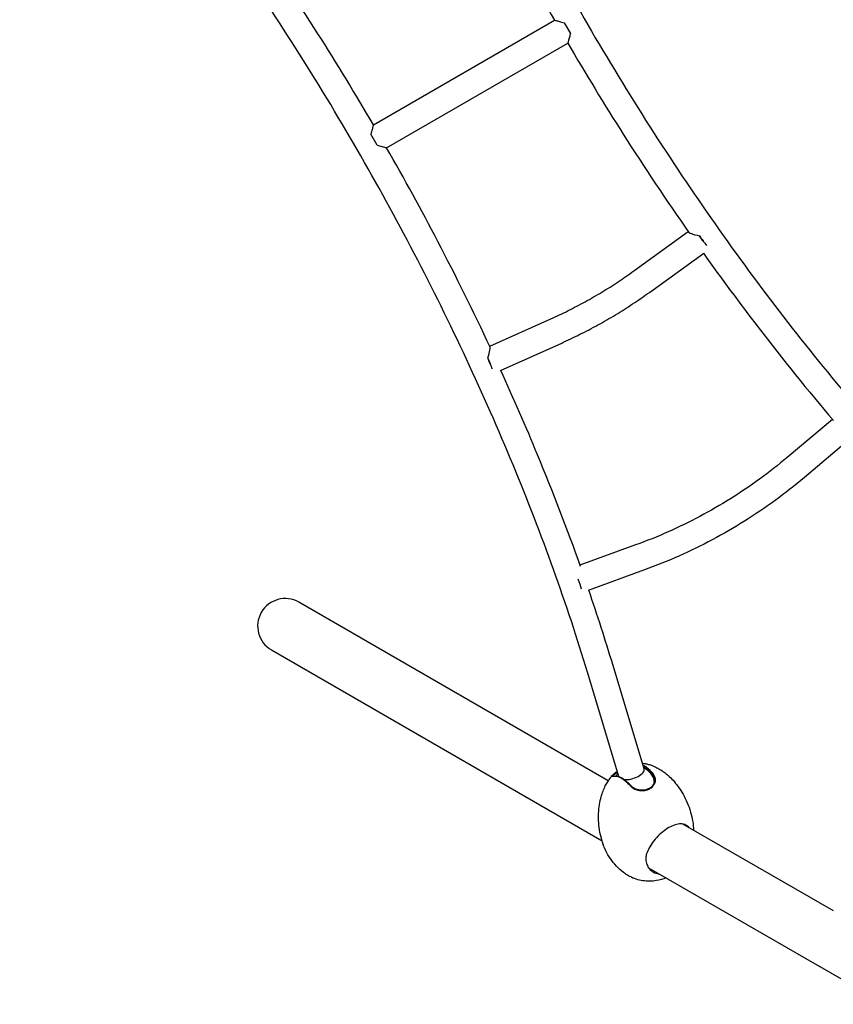
# Model space of a CAD drawing. Units: millimetres. Extents: x -9483 to 9284, y -3798 to 6006.
# Drawn here: x -2974 to -1938, y 158 to 1412 of the extents above; entities that cross this region are included whole.
import ezdxf

# ---------------------------------------------------------------- set-up
doc = ezdxf.new("R2010")
doc.units = ezdxf.units.MM
doc.header["$LTSCALE"] = 80
doc.layers.add('SW_Toestellen', color=2, linetype='Continuous')

msp = doc.modelspace()

# ---------------------------------------------------------------- linework, layer by layer
at = {"layer": 'SW_Toestellen'}
for p, q in [((-2523.3, 1277.8), (-2292.6, 1411)), ((-2280.5, 1407.8), (-2272.5, 1393.9)), ((-2506.4, 1248.6), (-2275.7, 1381.8)), ((-2518.5, 1251.9), (-2526.5, 1265.7)), ((-2191.6, 1091.8), (-2122.4, 1141.8)), ((-2103.6, 1130.2), (-2108.1, 1136.4)), ((-2102.7, 1129), (-2103.6, 1130.2)), ((-2171.9, 1064.5), (-2102.7, 1114.4)), ((-2375.2, 995.8), (-2297.3, 1030.8)), ((-2361.3, 965.1), (-2283.5, 1000)), ((-2377.7, 980.8), (-2374.6, 973.7)), ((-2374.6, 973.7), (-2374, 972.4)), ((-1938.7, 902.8), (-1996.2, 854.4)), ((-1916, 877.8), (-1974.5, 828.6)), ((-2189.4, 742.9), (-2260.2, 717.2)), ((-2177.9, 711.2), (-2249.8, 685.1)), ((-2224.2, 442.4), (-2618.2, 669.9)), ((-2653.2, 609.3), (-2232.1, 366.2)), ((-2178.4, 457.8), (-2218.5, 590.6)), ((-2210.7, 448.1), (-2250.7, 580.9)), ((-2214.7, 448.6), (-2213.6, 448.5)), ((-1937.6, 277), (-2129.3, 387.6)), ((-2172.9, 332), (-1972.6, 216.4)), ((-1972.6, 216.4), (-1871.7, 158.1))]:
    msp.add_line(p, q, dxfattribs=at)
for centre, radius, start, end in [((-2635.7, 639.6), 35, 60, 240), ((-2185.8, 424), 38, 133.1071, 139.5299)]:
    msp.add_arc(centre, radius, start, end, dxfattribs=at)
for centre, major_axis, ratio, start_param, end_param in [((-2098.9, 1138), (-23.4, 3.7), 0.13453, 0.030951, 1.18712), ((-2105.3, 1133.3), (-9.9, 13.7), 0.025288, 1.321678, 2.269643), ((-2383.7, 973.6), (8.5, 22.1), 0.13453, 5.096065, 6.252235), ((-2376.4, 976.8), (-6.9, 15.4), 0.025288, 4.013542, 4.961507), ((-2263.4, 698.1), (5.7, -15.8), 0.077609, 0.741546, 1.627565), ((-2194.6, 453), (16.1, 4.9), 0.456773, 3.947967, 6.283185), ((-2172.4, 431.6), (-17, 29.5), 0.403057, 5.152872, 5.64183), ((-2194.6, 453), (-16.1, -4.9), 0.456773, 0, 0.04794), ((-2182.3, 442.7), (16.6, -3.1), 0.827818, 0.066489, 0.801593), ((-2174, 377.6), (57.1, 14.5), 0.521807, 6.236955, 6.237346), ((-2174, 377.6), (-57.1, -14.5), 0.521807, 0.045839, 0.04623)]:
    msp.add_ellipse(centre, major_axis=major_axis, ratio=ratio, start_param=start_param, end_param=end_param, dxfattribs=at)
for points, knots in [([(-2548.3, 2078.7), (-2522.4, 1992.9), (-2490.6, 1904.2), (-2416.6, 1725.2), (-2374.3, 1634.9), (-2281.3, 1456.7), (-2230.5, 1368.7), (-2122.7, 1199), (-2065.6, 1117.3), (-1947.6, 963.7), (-1886.7, 891.9), (-1825.3, 826.5)], [1.047198, 1.047198, 1.047198, 1.047198, 1.256637, 1.256637, 1.466077, 1.466077, 1.675516, 1.675516, 1.884956, 1.884956, 2.094395, 2.094395, 2.094395, 2.094395]), ([(-2250.7, 580.9), (-2276.6, 666.8), (-2308.4, 755.4), (-2382.5, 934.4), (-2424.7, 1024.7), (-2517.7, 1202.9), (-2568.5, 1290.9), (-2676.3, 1460.6), (-2733.4, 1542.3), (-2851.4, 1695.9), (-2912.3, 1767.7), (-2973.7, 1833.1)], [1.047198, 1.047198, 1.047198, 1.047198, 1.256637, 1.256637, 1.466077, 1.466077, 1.675516, 1.675516, 1.884956, 1.884956, 2.094395, 2.094395, 2.094395, 2.094395]), ([(-2424.3, 1664.8), (-2403.2, 1619.8), (-2381, 1574.9), (-2336.8, 1490.2), (-2315.1, 1450.4), (-2292.6, 1411)], [1.3621964, 1.3621964, 1.3621964, 1.3621964, 1.4660766, 1.4660766, 1.5592585, 1.5592585, 1.5592585, 1.5592585]), ([(-2523.3, 1277.8), (-2546.1, 1317), (-2569.7, 1355.7), (-2621, 1436.3), (-2648.8, 1478), (-2677.2, 1518.7)], [1.5823342, 1.5823342, 1.5823342, 1.5823342, 1.6755161, 1.6755161, 1.7793963, 1.7793963, 1.7793963, 1.7793963]), ([(-2292.6, 1411), (-2292.6, 1411), (-2292.6, 1411), (-2292.5, 1411), (-2292.4, 1411), (-2291.9, 1410.8), (-2291.3, 1410.7), (-2289.5, 1410.2), (-2288.1, 1409.8), (-2284.7, 1408.9), (-2282.7, 1408.4), (-2280.5, 1407.8)], [-3.243118, -3.243118, -3.243118, -3.243118, -3.197536, -3.197536, -2.908985, -2.908985, -2.424066, -2.424066, -1.714436, -1.714436, -0.95754, -0.95754, -0.95754, -0.95754]), ([(-2272.5, 1393.9), (-2273.1, 1391.7), (-2273.6, 1389.6), (-2274.5, 1386.3), (-2274.9, 1384.9), (-2275.4, 1383.1), (-2275.5, 1382.5), (-2275.7, 1382), (-2275.7, 1381.8), (-2275.7, 1381.8), (-2275.7, 1381.8), (-2275.7, 1381.8)], [-5.077295, -5.077295, -5.077295, -5.077295, -4.401114, -4.401114, -3.767157, -3.767157, -3.333949, -3.333949, -3.076168, -3.076168, -3.035447, -3.035447, -3.035447, -3.035447]), ([(-2275.7, 1381.8), (-2252.9, 1342.6), (-2229.3, 1303.9), (-2178, 1223.3), (-2150.2, 1181.6), (-2121.8, 1140.9)], [1.5823342, 1.5823342, 1.5823342, 1.5823342, 1.6755161, 1.6755161, 1.7793963, 1.7793963, 1.7793963, 1.7793963]), ([(-2523.3, 1277.8), (-2523.3, 1277.8), (-2523.3, 1277.8), (-2523.3, 1277.8), (-2523.3, 1277.6), (-2523.5, 1277.1), (-2523.6, 1276.5), (-2524.1, 1274.7), (-2524.5, 1273.3), (-2525.4, 1270), (-2525.9, 1268), (-2526.5, 1265.7)], [-3.243118, -3.243118, -3.243118, -3.243118, -3.197536, -3.197536, -2.908985, -2.908985, -2.424066, -2.424066, -1.714436, -1.714436, -0.95754, -0.95754, -0.95754, -0.95754]), ([(-2518.5, 1251.9), (-2516.3, 1251.2), (-2514.3, 1250.7), (-2510.9, 1249.8), (-2509.5, 1249.4), (-2507.7, 1248.9), (-2507.1, 1248.8), (-2506.6, 1248.7), (-2506.5, 1248.6), (-2506.4, 1248.6), (-2506.4, 1248.6), (-2506.4, 1248.6)], [-5.077295, -5.077295, -5.077295, -5.077295, -4.401114, -4.401114, -3.767157, -3.767157, -3.333949, -3.333949, -3.076168, -3.076168, -3.035447, -3.035447, -3.035447, -3.035447]), ([(-2374.7, 994.8), (-2395.8, 1039.8), (-2418, 1084.8), (-2462.2, 1169.4), (-2483.9, 1209.2), (-2506.4, 1248.6)], [1.3621964, 1.3621964, 1.3621964, 1.3621964, 1.4660766, 1.4660766, 1.5592585, 1.5592585, 1.5592585, 1.5592585]), ([(-2103, 1114.2), (-2080.1, 1082.1), (-2056.9, 1050.7), (-2001.8, 979), (-1969.8, 939.4), (-1937.5, 901.4)], [1.8021796, 1.8021796, 1.8021796, 1.8021796, 1.8849556, 1.8849556, 1.995498, 1.995498, 1.995498, 1.995498]), ([(-2297.3, 1030.8), (-2289.9, 1034.1), (-2282.5, 1037.6), (-2267.9, 1044.9), (-2260.7, 1048.7), (-2246.4, 1056.5), (-2239.4, 1060.6), (-2225.4, 1069), (-2218.5, 1073.4), (-2205, 1082.4), (-2198.3, 1087), (-2191.6, 1091.8)], [4.6076692, 4.6076692, 4.6076692, 4.6076692, 4.6495571, 4.6495571, 4.691445, 4.691445, 4.7333329, 4.7333329, 4.7752208, 4.7752208, 4.8171087, 4.8171087, 4.8171087, 4.8171087]), ([(-2283.5, 1000), (-2275.7, 1003.6), (-2267.9, 1007.3), (-2252.5, 1014.9), (-2244.9, 1018.9), (-2229.8, 1027.2), (-2222.3, 1031.5), (-2207.6, 1040.4), (-2200.3, 1045), (-2186, 1054.5), (-2178.9, 1059.4), (-2171.9, 1064.5)], [4.6076692, 4.6076692, 4.6076692, 4.6076692, 4.6495571, 4.6495571, 4.691445, 4.691445, 4.7333329, 4.7333329, 4.7752208, 4.7752208, 4.8171087, 4.8171087, 4.8171087, 4.8171087]), ([(-2259.5, 715.5), (-2276.3, 762.5), (-2294.6, 810), (-2329.1, 893.5), (-2344.7, 929.4), (-2361.1, 965.2)], [1.1460947, 1.1460947, 1.1460947, 1.1460947, 1.2566371, 1.2566371, 1.3394131, 1.3394131, 1.3394131, 1.3394131]), ([(-1996.2, 854.4), (-2007.7, 844.8), (-2019.4, 835.6), (-2043.6, 818), (-2056, 809.6), (-2081.4, 793.8), (-2094.4, 786.3), (-2120.8, 772.2), (-2134.2, 765.7), (-2161.5, 753.5), (-2175.4, 748), (-2189.4, 742.9)], [4.5204028, 4.5204028, 4.5204028, 4.5204028, 4.5971972, 4.5971972, 4.6739917, 4.6739917, 4.7507862, 4.7507862, 4.8275807, 4.8275807, 4.9043752, 4.9043752, 4.9043752, 4.9043752]), ([(-1974.5, 828.6), (-1986.6, 818.5), (-1999, 808.8), (-2024.4, 790.3), (-2037.5, 781.5), (-2064.2, 764.8), (-2077.8, 756.9), (-2105.7, 742.1), (-2119.8, 735.2), (-2148.6, 722.4), (-2163.2, 716.5), (-2177.9, 711.2)], [4.5204028, 4.5204028, 4.5204028, 4.5204028, 4.5971972, 4.5971972, 4.6739917, 4.6739917, 4.7507862, 4.7507862, 4.8275807, 4.8275807, 4.9043752, 4.9043752, 4.9043752, 4.9043752]), ([(-2180.5, 464.9), (-2179.5, 464.8), (-2178.5, 464.7), (-2176, 464.3), (-2174.5, 464), (-2171.4, 463.1), (-2169.7, 462.6), (-2167.9, 461.9)], [5.7991871, 5.7991871, 5.7991871, 5.7991871, 5.8996141, 5.8996141, 6.0257914, 6.0257914, 6.1519686, 6.1519686, 6.1519686, 6.1519686]), ([(-2212.6, 454.3), (-2212.8, 454.1), (-2213.1, 454), (-2214.2, 453.3), (-2215, 452.8), (-2216.4, 451.8), (-2217, 451.3), (-2217.7, 450.7), (-2217.9, 450.6), (-2218.1, 450.4)], [-6.218127, -6.218127, -6.218127, -6.218127, -6.102528, -6.102528, -5.7394, -5.7394, -5.376271, -5.376271, -5.202601, -5.202601, -5.202601, -5.202601]), ([(-2217, 450.2), (-2216.8, 450.4), (-2216.6, 450.5), (-2215.9, 451.1), (-2215.4, 451.5), (-2214.1, 452.4), (-2213.3, 452.9), (-2212.5, 453.5), (-2212.4, 453.5), (-2212.3, 453.6)], [5.2026008, 5.2026008, 5.2026008, 5.2026008, 5.376271, 5.376271, 5.7393997, 5.7393997, 6.1025284, 6.1025284, 6.1350058, 6.1350058, 6.1350058, 6.1350058]), ([(-2167.8, 452.6), (-2168.3, 453.2), (-2168.9, 453.8), (-2170.5, 455.5), (-2171.6, 456.5), (-2173.9, 458.5), (-2175, 459.4), (-2177.2, 461), (-2178.2, 461.7), (-2179.5, 462.4), (-2179.7, 462.5), (-2179.9, 462.6)], [-13.009884, -13.009884, -13.009884, -13.009884, -12.749968, -12.749968, -12.206507, -12.206507, -11.663047, -11.663047, -11.119586, -11.119586, -11.018795, -11.018795, -11.018795, -11.018795]), ([(-2179.4, 460.9), (-2178.5, 460.4), (-2177.6, 459.9), (-2175.7, 458.4), (-2174.6, 457.5), (-2172.4, 455.6), (-2171.3, 454.6), (-2169.7, 452.9), (-2169.2, 452.3), (-2168.6, 451.8)], [11.222257, 11.222257, 11.222257, 11.222257, 11.663047, 11.663047, 12.206507, 12.206507, 12.749968, 12.749968, 13.009884, 13.009884, 13.009884, 13.009884]), ([(-2168.6, 451.8), (-2168.4, 451.6), (-2168.2, 451.3), (-2167.7, 450.6), (-2167.3, 450.1), (-2166.7, 449.1), (-2166.4, 448.6), (-2166, 447.6), (-2165.8, 447), (-2165.5, 445.9), (-2165.3, 445.4), (-2165.2, 444.3), (-2165.2, 443.7), (-2165.2, 442.6), (-2165.2, 442.1), (-2165.4, 441.3), (-2165.4, 441), (-2165.5, 440.7)], [13.009884, 13.009884, 13.009884, 13.009884, 13.113079, 13.113079, 13.328781, 13.328781, 13.544483, 13.544483, 13.760185, 13.760185, 13.975888, 13.975888, 14.19159, 14.19159, 14.407292, 14.407292, 14.510454, 14.510454, 14.510454, 14.510454]), ([(-2167.9, 461.9), (-2166.5, 461.3), (-2165, 460.7), (-2161.9, 459.1), (-2160.2, 458.2), (-2156.8, 456.2), (-2155, 455), (-2151.3, 452.3), (-2149.4, 450.8), (-2145.6, 447.4), (-2143.6, 445.5), (-2141.7, 443.3)], [6.1519686, 6.1519686, 6.1519686, 6.1519686, 6.2233102, 6.2233102, 6.2946519, 6.2946519, 6.3659935, 6.3659935, 6.4373352, 6.4373352, 6.5086768, 6.5086768, 6.5086768, 6.5086768]), ([(-2164.5, 440.9), (-2164.4, 441.2), (-2164.3, 441.5), (-2164.2, 442.3), (-2164.1, 442.9), (-2164.1, 444.1), (-2164.1, 444.7), (-2164.3, 445.8), (-2164.4, 446.4), (-2164.7, 447.6), (-2164.9, 448.1), (-2165.4, 449.3), (-2165.7, 449.8), (-2166.4, 450.9), (-2166.8, 451.4), (-2167.4, 452.2), (-2167.6, 452.4), (-2167.8, 452.6)], [-14.510454, -14.510454, -14.510454, -14.510454, -14.407292, -14.407292, -14.19159, -14.19159, -13.975888, -13.975888, -13.760185, -13.760185, -13.544483, -13.544483, -13.328781, -13.328781, -13.113079, -13.113079, -13.009884, -13.009884, -13.009884, -13.009884]), ([(-2233.8, 420), (-2233.1, 422.8), (-2232.3, 425.4), (-2230.6, 430.2), (-2229.7, 432.5), (-2227.7, 436.6), (-2226.7, 438.5), (-2224.6, 441.9), (-2223.6, 443.5), (-2221.6, 446.3), (-2220.5, 447.6), (-2219.6, 448.8)], [3.9003089, 3.9003089, 3.9003089, 3.9003089, 3.9716505, 3.9716505, 4.0429922, 4.0429922, 4.1143338, 4.1143338, 4.1856755, 4.1856755, 4.2570171, 4.2570171, 4.2570171, 4.2570171]), ([(-2219.6, 448.8), (-2219.5, 448.9), (-2219.5, 448.9), (-2219.3, 449.1), (-2219.3, 449.1), (-2219.2, 449.3), (-2219.1, 449.3), (-2219, 449.5), (-2218.9, 449.5), (-2218.8, 449.7), (-2218.7, 449.7), (-2218.7, 449.8)], [4.25701711, 4.25701711, 4.25701711, 4.25701711, 4.26314211, 4.26314211, 4.2692671, 4.2692671, 4.2753921, 4.2753921, 4.2815171, 4.2815171, 4.2876421, 4.2876421, 4.2876421, 4.2876421]), ([(-2218.1, 450.4), (-2218.2, 450.3), (-2218.4, 450.2), (-2218.7, 449.8), (-2218.9, 449.6), (-2219.1, 449.3), (-2219.2, 449.1), (-2219.2, 448.8), (-2219.2, 448.7), (-2219, 448.6), (-2218.8, 448.5), (-2218.4, 448.5), (-2218.1, 448.5), (-2217.7, 448.5), (-2217.5, 448.5), (-2217.3, 448.6)], [-5.202601, -5.202601, -5.202601, -5.202601, -5.091104, -5.091104, -4.837543, -4.837543, -4.583982, -4.583982, -4.330421, -4.330421, -4.07686, -4.07686, -3.823299, -3.823299, -3.70203, -3.70203, -3.70203, -3.70203]), ([(-2217.8, 448.5), (-2217.8, 448.5), (-2217.9, 448.5), (-2218, 448.6), (-2218, 448.7), (-2218, 449), (-2217.9, 449.1), (-2217.7, 449.5), (-2217.5, 449.7), (-2217.2, 450), (-2217.1, 450.1), (-2217, 450.2)], [4.30134, 4.30134, 4.30134, 4.30134, 4.3304209, 4.3304209, 4.5839819, 4.5839819, 4.837543, 4.837543, 5.0911041, 5.0911041, 5.2026008, 5.2026008, 5.2026008, 5.2026008]), ([(-2217.3, 448.6), (-2217, 448.6), (-2216.6, 448.7), (-2215.4, 448.7), (-2214.5, 448.6), (-2212.6, 448.2), (-2211.7, 447.9), (-2209.6, 447.1), (-2208.6, 446.6), (-2206.5, 445.3), (-2205.4, 444.6), (-2203.2, 443), (-2202.1, 442.1), (-2200.3, 440.6), (-2199.7, 440), (-2198.5, 438.8), (-2197.8, 438.1), (-2197, 437.3), (-2196.8, 437.1), (-2196.5, 436.7), (-2196.3, 436.6), (-2196.1, 436.3)], [-3.70203, -3.70203, -3.70203, -3.70203, -3.44584, -3.44584, -2.895862, -2.895862, -2.345883, -2.345883, -1.795904, -1.795904, -1.245925, -1.245925, -0.695947, -0.695947, -0.420957, -0.420957, -0.145968, -0.145968, -0.008473, -0.008473, 0.108712, 0.108712, 0.108712, 0.108712]), ([(-2195.4, 436.4), (-2195.6, 436.6), (-2195.7, 436.8), (-2196.1, 437.2), (-2196.3, 437.4), (-2197, 438.2), (-2197.7, 438.8), (-2198.9, 440), (-2199.5, 440.6), (-2201.2, 442.1), (-2202.3, 443), (-2204.5, 444.6), (-2205.6, 445.3), (-2207.7, 446.5), (-2208.7, 447), (-2210.7, 447.8), (-2211.6, 448.1), (-2212.9, 448.4), (-2213.3, 448.5), (-2213.6, 448.5)], [-0.108712, -0.108712, -0.108712, -0.108712, 0.008473, 0.008473, 0.145968, 0.145968, 0.420957, 0.420957, 0.695947, 0.695947, 1.245925, 1.245925, 1.795904, 1.795904, 2.345883, 2.345883, 2.895862, 2.895862, 3.122195, 3.122195, 3.122195, 3.122195]), ([(-2183.1, 430.2), (-2182.6, 430.1), (-2182, 430.1), (-2180.2, 430.1), (-2178.9, 430.2), (-2176.6, 430.6), (-2175.4, 430.8), (-2173.2, 431.6), (-2172.1, 432.1), (-2170.2, 433.2), (-2169.3, 433.8), (-2167.7, 435.3), (-2167, 436.1), (-2165.8, 437.7), (-2165.3, 438.6), (-2164.7, 440), (-2164.6, 440.4), (-2164.5, 440.9)], [-17.036572, -17.036572, -17.036572, -17.036572, -16.862902, -16.862902, -16.499773, -16.499773, -16.136644, -16.136644, -15.773516, -15.773516, -15.410387, -15.410387, -15.047258, -15.047258, -14.68413, -14.68413, -14.510454, -14.510454, -14.510454, -14.510454]), ([(-2165.5, 440.7), (-2165.6, 440.3), (-2165.8, 439.9), (-2166.3, 438.6), (-2166.7, 437.7), (-2167.8, 436.2), (-2168.5, 435.4), (-2170, 434.1), (-2170.9, 433.5), (-2172.7, 432.4), (-2173.7, 432), (-2175.8, 431.2), (-2176.9, 431), (-2179.1, 430.6), (-2180.3, 430.5), (-2182, 430.5), (-2182.6, 430.6), (-2183.1, 430.6)], [14.510454, 14.510454, 14.510454, 14.510454, 14.68413, 14.68413, 15.047258, 15.047258, 15.410387, 15.410387, 15.773516, 15.773516, 16.136644, 16.136644, 16.499773, 16.499773, 16.862902, 16.862902, 17.036572, 17.036572, 17.036572, 17.036572]), ([(-2141.7, 443.3), (-2139.5, 440.8), (-2137.3, 438.1), (-2132.9, 432.1), (-2130.9, 428.9), (-2127, 422.1), (-2125.2, 418.4), (-2122, 410.9), (-2120.6, 406.9), (-2118.3, 398.9), (-2117.4, 394.8), (-2116.7, 390.6)], [0.2254327, 0.2254327, 0.2254327, 0.2254327, 0.2879249, 0.2879249, 0.3504294, 0.3504294, 0.4129339, 0.4129339, 0.4754383, 0.4754383, 0.5379428, 0.5379428, 0.5379428, 0.5379428]), ([(-2196.1, 436.3), (-2195.9, 436.1), (-2195.7, 435.9), (-2195.1, 435.3), (-2194.7, 435), (-2194, 434.4), (-2193.7, 434.1), (-2192.7, 433.4), (-2192, 433), (-2190.6, 432.2), (-2189.8, 431.9), (-2188.3, 431.3), (-2187.5, 431), (-2185.9, 430.6), (-2185, 430.4), (-2183.9, 430.3), (-2183.5, 430.2), (-2183.1, 430.2)], [-18.506994, -18.506994, -18.506994, -18.506994, -18.387799, -18.387799, -18.263185, -18.263185, -18.138571, -18.138571, -17.889344, -17.889344, -17.640117, -17.640117, -17.390889, -17.390889, -17.141662, -17.141662, -17.036572, -17.036572, -17.036572, -17.036572]), ([(-2183.1, 430.6), (-2183.5, 430.7), (-2183.8, 430.7), (-2184.9, 430.9), (-2185.7, 431), (-2187.2, 431.4), (-2188, 431.7), (-2189.4, 432.2), (-2190.1, 432.6), (-2191.5, 433.3), (-2192.1, 433.7), (-2193.1, 434.3), (-2193.4, 434.6), (-2194.1, 435.1), (-2194.4, 435.4), (-2195, 436), (-2195.2, 436.2), (-2195.4, 436.4)], [17.036572, 17.036572, 17.036572, 17.036572, 17.141662, 17.141662, 17.390889, 17.390889, 17.640117, 17.640117, 17.889344, 17.889344, 18.138571, 18.138571, 18.263185, 18.263185, 18.387799, 18.387799, 18.506994, 18.506994, 18.506994, 18.506994]), ([(-2230.7, 361.7), (-2232.1, 365.7), (-2233.2, 369.7), (-2235, 377.9), (-2235.7, 382.1), (-2236.5, 390.2), (-2236.6, 394.3), (-2236.5, 402.1), (-2236.2, 406), (-2235.2, 413.3), (-2234.6, 416.7), (-2233.8, 420)], [3.5878576, 3.5878576, 3.5878576, 3.5878576, 3.6503621, 3.6503621, 3.7128665, 3.7128665, 3.775371, 3.775371, 3.8378755, 3.8378755, 3.9003676, 3.9003676, 3.9003676, 3.9003676]), ([(-2123.4, 385), (-2124.6, 386), (-2125.9, 386.7), (-2129.2, 387.8), (-2131.3, 387.9), (-2135.9, 387.5), (-2138.4, 386.9), (-2143.7, 384.8), (-2146.4, 383.5), (-2151.9, 380), (-2154.6, 378), (-2159.9, 373.4), (-2162.4, 370.8), (-2167, 365.5), (-2168.9, 362.7), (-2171.1, 358.9), (-2171.6, 358), (-2172, 357.1)], [-8.721889, -8.721889, -8.721889, -8.721889, -7.884224, -7.884224, -6.843862, -6.843862, -5.820495, -5.820495, -4.802078, -4.802078, -3.771931, -3.771931, -2.722343, -2.722343, -1.663773, -1.663773, -1.327128, -1.327128, -1.327128, -1.327128]), ([(-2202.4, 324.2), (-2208.9, 328.8), (-2214.9, 334.6), (-2224.4, 347.4), (-2228.1, 354.4), (-2230.7, 361.7)], [0, 0, 0, 0, 2.472151, 2.472151, 4.833366, 4.833366, 4.833366, 4.833366]), ([(-2172, 357.1), (-2173.5, 354.6), (-2174.7, 352), (-2175.7, 348.8), (-2175.8, 348.1), (-2176, 347.1), (-2176, 346.8), (-2176.1, 346.2), (-2176.1, 346), (-2176.2, 345.8)], [0.0312, 0.0312, 0.0312, 0.0312, 0.991678, 0.991678, 1.245106, 1.245106, 1.356187, 1.356187, 1.501597, 1.501597, 1.501597, 1.501597]), ([(-2176.2, 345.8), (-2176.3, 344.8), (-2176.3, 343.7), (-2176.2, 340.4), (-2175.8, 338.2), (-2174.3, 334.1), (-2173.2, 332.2), (-2170.4, 328.9), (-2168.7, 327.5), (-2164.8, 325.3), (-2162.6, 324.5), (-2159.8, 323.9), (-2159.2, 323.8), (-2158.7, 323.8)], [-12.743181, -12.743181, -12.743181, -12.743181, -12.35713, -12.35713, -11.465025, -11.465025, -10.572921, -10.572921, -9.680816, -9.680816, -8.788711, -8.788711, -8.583056, -8.583056, -8.583056, -8.583056]), ([(-2150.6, 319.1), (-2154.5, 317.4), (-2158.6, 316.2), (-2168.5, 314.5), (-2174.4, 314.5), (-2185.9, 316.2), (-2191.6, 318), (-2197.3, 321.1), (-2197.9, 321.4), (-2199.9, 322.5), (-2201.1, 323.3), (-2202.4, 324.2)], [3.738333, 3.738333, 3.738333, 3.738333, 5.001121, 5.001121, 6.748695, 6.748695, 8.483426, 8.483426, 8.696505, 8.696505, 9.150849, 9.150849, 9.150849, 9.150849])]:
    msp.add_open_spline(points, degree=3, knots=knots, dxfattribs=at)
for points in [[(-2218.5, 590.6), (-2227.9, 621.9), (-2238.1, 653.5), (-2249, 685.4)], [(-2116.7, 390.6), (-2116.1, 387.1), (-2115.8, 383.4), (-2115.7, 379.8)], [(-2124.2, 384.7), (-2123.9, 384.8), (-2123.7, 384.9), (-2123.4, 385)], [(-2121, 382.9), (-2121.7, 383.7), (-2122.5, 384.4), (-2123.4, 385)], [(-2171.6, 357.4), (-2171.8, 357.3), (-2171.9, 357.2), (-2172, 357.1)]]:
    msp.add_open_spline(points, degree=3, dxfattribs=at)

doc.saveas('drawing.dxf')
